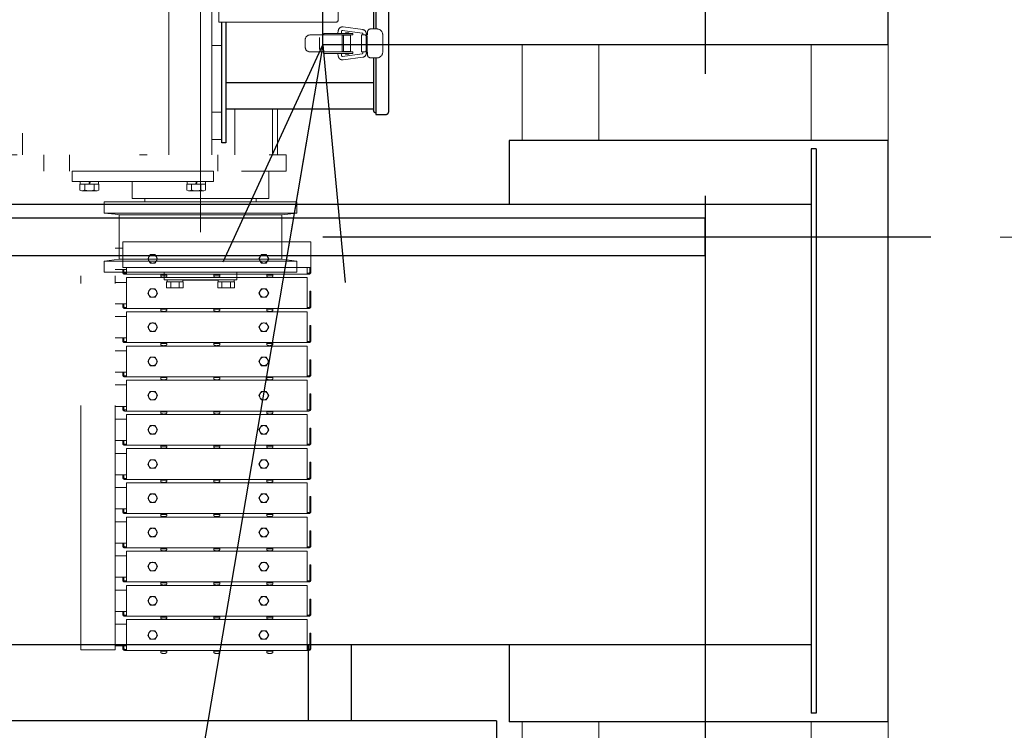
# Model space of a CAD drawing. Units: millimetres. Extents: x -185 to 185, y -134 to 137.
# Drawn here: x 48 to 60, y 63 to 72 of the extents above; entities that cross this region are included whole.
import ezdxf

# ---------------------------------------------------------------- set-up
doc = ezdxf.new("R2010")
doc.units = ezdxf.units.MM
doc.header["$LTSCALE"] = 0.25
doc.linetypes.add('CENTER', pattern=[50.8, 31.75, -6.35, 6.35, -6.35])
doc.linetypes.add('DIVIDE', pattern=[31.75, 12.7, -6.35, 0, -6.35, 0, -6.35])
doc.layers.add('Layer0016', color=7, linetype='Continuous')
doc.styles.add('dcStyle0', font='txt.shx', dxfattribs={"width": 0.8, "bigfont": 'bigfont'})
doc.dimstyles.new('dc_Rotated', dxfattribs={"dimtxt": 3, "dimasz": 3.000002, "dimexe": 0.6, "dimexo": 0.9, "dimgap": 0.9, "dimtad": 3, "dimdsep": 46, "dimtxsty": 'dcStyle0', "dimblk1": 'OPEN30', "dimblk2": 'OPEN30', "dimsah": 1, "dimcen": 0.09, "dimclrd": 91, "dimclre": 91, "dimclrt": 7, "dimadec": 0, "dimazin": 2, "dimtfac": 1, "dimtdec": 4, "dimtmove": 0, "dimatfit": 3, "dimfxl": 1, "dimarcsym": 0})

# ---------------------------------------------------------------- blocks, each defined once
blk = doc.blocks.new('DC_GROUP_MDOI7520_R0_11')
at = {"layer": 'Layer0016', "color": 150, "linetype": 'Continuous', "lineweight": 25}
for p, q in [((58.919, 77), (51.574, 77)), ((51.574, 77), (51.574, 76.278)), ((58.919, 77), (58.919, 76.278)), ((51.574, 76.278), (58.919, 76.278)), ((51.619, 76.278), (51.619, 72.167)), ((52.063, 76.278), (52.063, 72.167)), ((51.574, 71.444), (51.574, 72.167)), ((51.574, 72.167), (58.919, 72.167)), ((58.919, 71.444), (58.919, 72.167)), ((58.919, 71.444), (51.574, 71.444))]:
    blk.add_line(p, q, dxfattribs=at)
blk = doc.blocks.new('_Open30')
at = {"color": 0, "linetype": 'ByBlock', "lineweight": -2}
for p, q in [((-1, 0.267949), (0, 0)), ((0, 0), (-1, -0.267949)), ((0, 0), (-1, 0))]:
    blk.add_line(p, q, dxfattribs=at)
blk = doc.blocks.new('DC_GROUP_MDOI7520_R0_80')
at = {"layer": 'Layer0016', "color": 91, "linetype": 'Continuous', "lineweight": 25}
blk.add_line((51.574, 71.444), (46.785, 43.246), dxfattribs=at)
at = {"layer": 'Layer0016', "color": 91, "xscale": 3.000002807615286, "yscale": 2.999989368223643, "rotation": 80.36104218035905}
blk.add_blockref('_Open30', (51.574, 71.444), dxfattribs=at)
blk = doc.blocks.new('*D95')
at = {"layer": 'Layer0016', "color": 91, "linetype": 'Continuous', "lineweight": 13}
for p, q in [((60.374, 79.5), (68.875, 79.5)), ((68.275, 68.944), (68.275, 79.5)), ((60.374, 68.944), (68.875, 68.944))]:
    blk.add_line(p, q, dxfattribs=at)
at = {"layer": 'Layer0016', "color": 91, "xscale": 3.000002807615286, "yscale": 2.999989368223643}
for p, rotation in [((68.275, 79.5), 90), ((68.275, 68.944), 270)]:
    blk.add_blockref('_Open30', p, dxfattribs=dict(at, rotation=rotation))
at = {"layer": 'Layer0016', "color": 7, "insert": (67.375, 74.222), "char_height": 3, "width": 12.75, "attachment_point": 8, "rotation": 90, "style": 'dcStyle0'}
blk.add_mtext('\\T1.00;950', dxfattribs=at)
blk = doc.blocks.new('*D97')
at = {"layer": 'Layer0016', "color": 91, "linetype": 'Continuous', "lineweight": 13}
for p, q in [((60.374, 90.889), (76.875, 90.889)), ((76.275, 57.555), (76.275, 90.889)), ((60.374, 57.555), (76.875, 57.555))]:
    blk.add_line(p, q, dxfattribs=at)
at = {"layer": 'Layer0016', "color": 91, "xscale": 3.000002807615286, "yscale": 2.999989368223643}
for p, rotation in [((76.275, 90.889), 90), ((76.275, 57.555), 270)]:
    blk.add_blockref('_Open30', p, dxfattribs=dict(at, rotation=rotation))
at = {"layer": 'Layer0016', "color": 7, "insert": (75.375, 74.222), "char_height": 3, "width": 24.75, "attachment_point": 8, "rotation": 90, "style": 'dcStyle0'}
blk.add_mtext('\\T1.00;WB 3000', dxfattribs=at)
blk = doc.blocks.new('*D99')
at = {"layer": 'Layer0016', "color": 91, "linetype": 'Continuous', "lineweight": 13}
for p, q in [((57.996, 94.322), (84.875, 94.322)), ((84.275, 51.344), (84.275, 94.322)), ((57.996, 51.344), (84.875, 51.344))]:
    blk.add_line(p, q, dxfattribs=at)
at = {"layer": 'Layer0016', "color": 91, "xscale": 3.000002807615286, "yscale": 2.999989368223643}
for p, rotation in [((84.275, 94.322), 90), ((84.275, 51.344), 270)]:
    blk.add_blockref('_Open30', p, dxfattribs=dict(at, rotation=rotation))
at = {"layer": 'Layer0016', "color": 7, "insert": (83.375, 72.833), "char_height": 3, "width": 15.75, "attachment_point": 8, "rotation": 90, "style": 'dcStyle0'}
blk.add_mtext('\\T1.00;3868', dxfattribs=at)
blk = doc.blocks.new('DC_GROUP_MDOI7520_R0_93')
at = {"layer": 'Layer0016', "color": 7, "linetype": 'CENTER', "lineweight": 25}
blk.add_line((56.541, 94.878), (56.541, 50.789), dxfattribs=at)
at = {"layer": 'Layer0016', "color": 30, "linetype": 'Continuous', "lineweight": 18}
for p, q in [((58.919, 52.322), (58.919, 93.344)), ((54.163, 70.2), (54.163, 71.444)), ((55.163, 70.2), (55.163, 71.444)), ((57.919, 70.2), (57.919, 71.444)), ((54.163, 52.322), (54.163, 62.644)), ((55.163, 62.422), (55.163, 62.644)), ((57.919, 62.422), (57.919, 62.644))]:
    blk.add_line(p, q, dxfattribs=at)
blk = doc.blocks.new('DC_GROUP_MDOI7520_R0_96')
at = {"layer": 'Layer0016', "color": 6, "linetype": 'DIVIDE', "lineweight": 18}
for p, q in [((49.985, 80.322), (49.985, 68.125)), ((47.674, 78.433), (47.674, 70.011)), ((49.574, 70.011), (49.574, 78.433)), ((50.13, 70.011), (50.13, 78.433)), ((50.221, 73.974), (50.221, 71.737)), ((51.773, 71.75), (51.773, 73.961)), ((51.76, 71.737), (50.221, 71.737)), ((50.263, 71.433), (50.263, 71.737)), ((50.263, 71.433), (50.263, 71.737)), ((51.76, 71.737), (51.76, 71.75)), ((51.773, 71.75), (51.76, 71.75)), ((51.838, 71.676), (52.093, 71.64)), ((52.198, 71.65), (52.275, 71.65)), ((51.966, 71.572), (51.411, 71.572)), ((51.533, 71.539), (51.533, 71.383)), ((51.966, 71.59), (51.588, 71.59)), ((51.588, 71.59), (51.588, 71.572)), ((51.77, 71.59), (51.775, 71.628)), ((51.815, 71.59), (51.819, 71.622)), ((51.827, 71.35), (51.827, 71.572)), ((51.935, 71.567), (51.827, 71.567)), ((51.832, 71.631), (52.087, 71.596)), ((51.844, 71.355), (51.844, 71.567)), ((51.868, 71.59), (51.868, 71.6)), ((51.912, 71.6), (51.868, 71.6)), ((51.868, 71.567), (51.868, 71.572)), ((51.912, 71.59), (51.912, 71.6)), ((51.912, 71.567), (51.912, 71.572)), ((51.935, 71.355), (51.935, 71.567)), ((51.966, 71.59), (51.966, 71.572)), ((52.075, 71.572), (52.153, 71.572)), ((52.075, 71.572), (52.075, 71.35)), ((52.096, 71.585), (52.096, 71.572)), ((52.138, 71.372), (52.138, 71.55)), ((52.141, 71.585), (52.141, 71.572)), ((52.149, 71.55), (52.149, 71.372)), ((52.153, 71.572), (52.153, 71.605)), ((52.353, 71.35), (52.353, 71.572)), ((50.13, 71.433), (50.263, 71.433)), ((50.13, 71.433), (50.263, 71.433)), ((51.345, 71.417), (51.345, 71.505)), ((51.966, 71.35), (51.411, 71.35)), ((51.588, 71.35), (51.588, 71.332)), ((51.966, 71.332), (51.588, 71.332)), ((51.775, 71.294), (51.77, 71.332)), ((51.819, 71.3), (51.815, 71.332)), ((51.827, 71.355), (51.935, 71.355)), ((52.087, 71.326), (51.832, 71.291)), ((52.093, 71.282), (51.838, 71.247)), ((51.868, 71.355), (51.868, 71.35)), ((51.868, 71.332), (51.868, 71.322)), ((51.912, 71.322), (51.868, 71.322)), ((51.912, 71.355), (51.912, 71.35)), ((51.912, 71.332), (51.912, 71.322)), ((51.966, 71.35), (51.966, 71.332)), ((52.075, 71.35), (52.153, 71.35)), ((52.096, 71.35), (52.096, 71.337)), ((52.141, 71.35), (52.141, 71.337)), ((52.153, 71.35), (52.153, 71.317)), ((52.198, 71.272), (52.275, 71.272)), ((50.13, 70.567), (50.263, 70.567)), ((50.263, 70.211), (50.263, 70.567)), ((50.43, 70.011), (50.43, 70.611)), ((50.919, 70.011), (50.919, 70.611)), ((50.985, 70.011), (50.985, 70.611)), ((50.13, 70.211), (50.263, 70.211)), ((42.741, 70.011), (51.096, 70.011)), ((47.951, 70.011), (47.951, 69.8)), ((47.951, 70.011), (47.951, 69.8)), ((48.284, 70.011), (48.284, 69.8)), ((48.284, 70.011), (48.284, 69.8)), ((50.208, 70.011), (50.208, 69.8)), ((51.096, 70.011), (51.096, 69.8)), ((51.096, 70.011), (51.096, 69.8)), ((42.208, 69.8), (47.819, 69.8)), ((42.208, 69.8), (47.819, 69.8)), ((42.38, 69.8), (51.096, 69.8)), ((48.319, 69.8), (50.152, 69.8)), ((48.319, 69.667), (48.319, 69.8)), ((50.152, 69.667), (50.152, 69.8)), ((50.874, 69.8), (50.874, 69.444)), ((50.152, 69.667), (48.319, 69.667)), ((48.419, 69.633), (48.419, 69.555)), ((48.43, 69.633), (48.419, 69.633)), ((48.419, 69.633), (48.419, 69.555)), ((48.663, 69.633), (48.419, 69.633)), ((48.421, 69.668), (48.66, 69.667)), ((48.421, 69.667), (48.421, 69.633)), ((48.421, 69.667), (48.421, 69.633)), ((48.43, 63.578), (48.43, 69.667)), ((48.48, 69.555), (48.48, 69.633)), ((48.535, 69.633), (48.541, 69.667)), ((48.546, 69.633), (48.552, 69.667)), ((48.602, 69.555), (48.602, 69.633)), ((48.66, 69.667), (48.66, 69.633)), ((48.663, 69.555), (48.663, 69.633)), ((48.874, 63.578), (48.874, 69.667)), ((49.096, 69.667), (49.096, 69.444)), ((49.808, 69.633), (49.808, 69.555)), ((50.051, 69.633), (49.808, 69.633)), ((49.81, 69.668), (50.049, 69.667)), ((49.81, 69.667), (49.81, 69.633)), ((49.869, 69.555), (49.869, 69.633)), ((49.924, 69.633), (49.93, 69.667)), ((49.935, 69.633), (49.941, 69.667)), ((49.991, 69.555), (49.991, 69.633)), ((50.049, 69.667), (50.049, 69.633)), ((50.051, 69.555), (50.051, 69.633)), ((48.419, 69.555), (48.43, 69.55)), ((48.419, 69.555), (48.441, 69.544)), ((48.441, 69.544), (48.641, 69.544)), ((48.641, 69.544), (48.663, 69.555)), ((49.808, 69.555), (49.83, 69.544)), ((49.83, 69.544), (50.03, 69.544)), ((50.03, 69.544), (50.051, 69.555)), ((49.985, 69.4), (48.874, 69.4)), ((49.985, 69.444), (49.096, 69.444)), ((49.263, 69.444), (49.263, 69.4)), ((49.263, 69.444), (49.263, 69.4)), ((49.985, 69.444), (50.874, 69.444)), ((49.985, 69.4), (51.235, 69.4)), ((50.708, 69.444), (50.708, 69.4)), ((50.708, 69.444), (50.708, 69.4)), ((51.235, 69.4), (51.235, 69.255)), ((49.985, 69.255), (48.874, 69.255)), ((49.985, 69.255), (48.874, 69.255)), ((48.874, 69.24), (48.93, 69.233)), ((49.985, 69.233), (48.93, 69.233)), ((49.985, 69.233), (48.93, 69.233)), ((48.93, 69.233), (48.93, 68.8)), ((48.93, 69.233), (48.93, 69.083)), ((49.985, 69.255), (51.235, 69.255)), ((49.985, 69.233), (51.041, 69.233)), ((51.235, 69.255), (51.041, 69.233)), ((51.041, 69.233), (51.041, 68.883)), ((48.974, 68.55), (48.974, 68.883)), ((48.974, 68.883), (51.419, 68.883)), ((51.419, 68.883), (51.419, 68.55)), ((48.874, 68.8), (48.974, 68.8)), ((49.299, 68.661), (49.331, 68.716)), ((49.331, 68.716), (49.395, 68.716)), ((49.395, 68.716), (49.427, 68.661)), ((50.744, 68.661), (50.776, 68.716)), ((50.776, 68.716), (50.84, 68.716)), ((50.84, 68.716), (50.872, 68.661)), ((49.331, 68.606), (49.299, 68.661)), ((49.395, 68.606), (49.331, 68.606)), ((49.427, 68.661), (49.395, 68.606)), ((50.775, 68.606), (50.744, 68.661)), ((50.84, 68.606), (50.775, 68.606)), ((50.872, 68.661), (50.84, 68.606)), ((48.874, 68.522), (49.024, 68.522)), ((48.974, 68.55), (51.419, 68.55)), ((48.974, 68.522), (48.974, 68.488)), ((48.988, 68.522), (48.988, 68.488)), ((49.024, 68.474), (49.001, 68.474)), ((51.392, 68.461), (49.001, 68.461)), ((49.024, 68.461), (49.024, 68.55)), ((49.47, 68.461), (49.545, 68.461)), ((49.47, 68.45), (49.47, 68.461)), ((49.503, 68.45), (49.509, 68.461)), ((49.506, 68.45), (49.513, 68.461)), ((49.545, 68.45), (49.545, 68.461)), ((50.159, 68.461), (50.234, 68.461)), ((50.159, 68.45), (50.159, 68.461)), ((50.191, 68.45), (50.198, 68.461)), ((50.195, 68.45), (50.202, 68.461)), ((50.234, 68.45), (50.234, 68.461)), ((50.848, 68.461), (50.923, 68.461)), ((50.848, 68.45), (50.848, 68.461)), ((50.88, 68.45), (50.887, 68.461)), ((50.884, 68.45), (50.89, 68.461)), ((50.923, 68.45), (50.923, 68.461)), ((51.369, 68.461), (51.369, 68.55)), ((51.392, 68.474), (51.369, 68.474)), ((51.405, 68.55), (51.405, 68.488)), ((51.419, 68.55), (51.419, 68.488)), ((48.874, 68.355), (49.024, 68.355)), ((49.024, 68.017), (49.024, 68.417)), ((49.024, 68.417), (51.369, 68.417)), ((49.546, 68.45), (49.469, 68.45)), ((49.469, 68.45), (49.469, 68.439)), ((49.546, 68.439), (49.546, 68.45)), ((50.235, 68.45), (50.158, 68.45)), ((50.158, 68.45), (50.158, 68.439)), ((50.235, 68.439), (50.235, 68.45)), ((50.924, 68.45), (50.846, 68.45)), ((50.846, 68.45), (50.846, 68.439)), ((50.924, 68.439), (50.924, 68.45)), ((51.369, 68.017), (51.369, 68.417)), ((49.299, 68.216), (49.331, 68.272)), ((49.331, 68.161), (49.299, 68.216)), ((49.331, 68.272), (49.395, 68.272)), ((49.395, 68.272), (49.427, 68.217)), ((49.427, 68.217), (49.395, 68.161)), ((50.744, 68.216), (50.776, 68.272)), ((50.775, 68.161), (50.744, 68.216)), ((50.776, 68.272), (50.84, 68.272)), ((50.84, 68.272), (50.872, 68.217)), ((50.872, 68.217), (50.84, 68.161)), ((51.405, 68.239), (51.405, 68.043)), ((51.405, 68.239), (51.419, 68.239)), ((51.419, 68.239), (51.419, 68.043)), ((48.874, 68.078), (49.024, 68.078)), ((48.974, 68.078), (48.974, 68.043)), ((48.988, 68.078), (48.988, 68.043)), ((49.395, 68.161), (49.331, 68.161)), ((50.84, 68.161), (50.775, 68.161)), ((49.024, 68.03), (49.001, 68.03)), ((51.392, 68.017), (49.001, 68.017)), ((49.024, 67.572), (49.024, 67.972)), ((49.024, 67.972), (51.369, 67.972)), ((49.546, 68.005), (49.469, 68.005)), ((49.469, 68.005), (49.469, 67.995)), ((49.47, 68.017), (49.545, 68.017)), ((49.47, 68.005), (49.47, 68.017)), ((49.503, 68.005), (49.509, 68.017)), ((49.506, 68.005), (49.513, 68.017)), ((49.545, 68.005), (49.545, 68.017)), ((49.546, 67.995), (49.546, 68.005)), ((50.235, 68.005), (50.158, 68.005)), ((50.158, 68.005), (50.158, 67.995)), ((50.159, 68.017), (50.234, 68.017)), ((50.159, 68.005), (50.159, 68.017)), ((50.191, 68.005), (50.198, 68.017)), ((50.195, 68.005), (50.202, 68.017)), ((50.234, 68.005), (50.234, 68.017)), ((50.235, 67.995), (50.235, 68.005)), ((50.924, 68.005), (50.846, 68.005)), ((50.846, 68.005), (50.846, 67.995)), ((50.848, 68.017), (50.923, 68.017)), ((50.848, 68.005), (50.848, 68.017)), ((50.88, 68.005), (50.887, 68.017)), ((50.884, 68.005), (50.89, 68.017)), ((50.923, 68.005), (50.923, 68.017)), ((50.924, 67.995), (50.924, 68.005)), ((51.392, 68.03), (51.369, 68.03)), ((51.369, 67.572), (51.369, 67.972)), ((48.874, 67.911), (49.024, 67.911)), ((49.299, 67.772), (49.331, 67.827)), ((49.331, 67.827), (49.395, 67.828)), ((49.395, 67.828), (49.427, 67.772)), ((50.744, 67.772), (50.776, 67.827)), ((50.776, 67.827), (50.84, 67.828)), ((50.84, 67.828), (50.872, 67.772)), ((49.331, 67.717), (49.299, 67.772)), ((49.395, 67.717), (49.331, 67.717)), ((49.427, 67.772), (49.395, 67.717)), ((50.775, 67.717), (50.744, 67.772)), ((50.84, 67.717), (50.775, 67.717)), ((50.872, 67.772), (50.84, 67.717)), ((51.405, 67.794), (51.405, 67.599)), ((51.405, 67.794), (51.419, 67.794)), ((51.419, 67.794), (51.419, 67.599)), ((48.874, 67.633), (49.024, 67.633)), ((48.974, 67.633), (48.974, 67.599)), ((48.988, 67.633), (48.988, 67.599)), ((49.024, 67.585), (49.001, 67.585)), ((51.392, 67.572), (49.001, 67.572)), ((49.546, 67.561), (49.469, 67.561)), ((49.469, 67.561), (49.469, 67.55)), ((49.47, 67.572), (49.545, 67.572)), ((49.47, 67.561), (49.47, 67.572)), ((49.503, 67.561), (49.509, 67.572)), ((49.506, 67.561), (49.513, 67.572)), ((49.545, 67.561), (49.545, 67.572)), ((49.546, 67.55), (49.546, 67.561)), ((50.235, 67.561), (50.158, 67.561)), ((50.158, 67.561), (50.158, 67.55)), ((50.159, 67.572), (50.234, 67.572)), ((50.159, 67.561), (50.159, 67.572)), ((50.191, 67.561), (50.198, 67.572)), ((50.195, 67.561), (50.202, 67.572)), ((50.234, 67.561), (50.234, 67.572)), ((50.235, 67.55), (50.235, 67.561)), ((50.924, 67.561), (50.846, 67.561)), ((50.846, 67.561), (50.846, 67.55)), ((50.848, 67.572), (50.923, 67.572)), ((50.848, 67.561), (50.848, 67.572)), ((50.88, 67.561), (50.887, 67.572)), ((50.884, 67.561), (50.89, 67.572)), ((50.923, 67.561), (50.923, 67.572)), ((50.924, 67.55), (50.924, 67.561)), ((51.392, 67.585), (51.369, 67.585)), ((48.874, 67.467), (49.024, 67.467)), ((49.024, 67.128), (49.024, 67.528)), ((49.024, 67.528), (51.369, 67.528)), ((51.369, 67.128), (51.369, 67.528)), ((49.299, 67.328), (49.331, 67.383)), ((49.331, 67.272), (49.299, 67.328)), ((49.331, 67.383), (49.395, 67.383)), ((49.395, 67.383), (49.427, 67.328)), ((49.427, 67.328), (49.395, 67.272)), ((50.744, 67.328), (50.776, 67.383)), ((50.775, 67.272), (50.744, 67.328)), ((50.776, 67.383), (50.84, 67.383)), ((50.84, 67.383), (50.872, 67.328)), ((50.872, 67.328), (50.84, 67.272)), ((51.405, 67.35), (51.405, 67.154)), ((51.405, 67.35), (51.419, 67.35)), ((51.419, 67.35), (51.419, 67.154)), ((48.874, 67.189), (49.024, 67.189)), ((48.974, 67.189), (48.974, 67.154)), ((48.988, 67.189), (48.988, 67.154)), ((49.395, 67.272), (49.331, 67.272)), ((50.84, 67.272), (50.775, 67.272)), ((49.024, 67.141), (49.001, 67.141)), ((51.392, 67.128), (49.001, 67.128)), ((49.024, 66.683), (49.024, 67.083)), ((49.024, 67.083), (51.369, 67.083)), ((49.546, 67.117), (49.469, 67.117)), ((49.469, 67.117), (49.469, 67.106)), ((49.47, 67.128), (49.545, 67.128)), ((49.47, 67.117), (49.47, 67.128)), ((49.503, 67.117), (49.509, 67.128)), ((49.506, 67.117), (49.513, 67.128)), ((49.545, 67.117), (49.545, 67.128)), ((49.546, 67.106), (49.546, 67.117)), ((50.235, 67.117), (50.158, 67.117)), ((50.158, 67.117), (50.158, 67.106)), ((50.159, 67.128), (50.234, 67.128)), ((50.159, 67.117), (50.159, 67.128)), ((50.191, 67.117), (50.198, 67.128)), ((50.195, 67.117), (50.202, 67.128)), ((50.234, 67.117), (50.234, 67.128)), ((50.235, 67.106), (50.235, 67.117)), ((50.924, 67.117), (50.846, 67.117)), ((50.846, 67.117), (50.846, 67.106)), ((50.848, 67.128), (50.923, 67.128)), ((50.848, 67.117), (50.848, 67.128)), ((50.88, 67.117), (50.887, 67.128)), ((50.884, 67.117), (50.89, 67.128)), ((50.923, 67.117), (50.923, 67.128)), ((50.924, 67.106), (50.924, 67.117)), ((51.392, 67.141), (51.369, 67.141)), ((51.369, 66.683), (51.369, 67.083)), ((48.874, 67.022), (49.024, 67.022)), ((49.299, 66.883), (49.331, 66.939)), ((49.331, 66.939), (49.395, 66.939)), ((49.395, 66.939), (49.427, 66.883)), ((50.744, 66.883), (50.776, 66.939)), ((50.776, 66.939), (50.84, 66.939)), ((50.84, 66.939), (50.872, 66.883)), ((49.331, 66.828), (49.299, 66.883)), ((49.395, 66.828), (49.331, 66.828)), ((49.427, 66.883), (49.395, 66.828)), ((50.775, 66.828), (50.744, 66.883)), ((50.84, 66.828), (50.775, 66.828)), ((50.872, 66.883), (50.84, 66.828)), ((51.405, 66.905), (51.405, 66.71)), ((51.405, 66.905), (51.419, 66.905)), ((51.419, 66.905), (51.419, 66.71)), ((48.874, 66.744), (49.024, 66.744)), ((48.974, 66.744), (48.974, 66.71)), ((48.988, 66.744), (48.988, 66.71)), ((49.024, 66.697), (49.001, 66.697)), ((51.392, 66.683), (49.001, 66.683)), ((49.546, 66.672), (49.469, 66.672)), ((49.469, 66.672), (49.469, 66.661)), ((49.47, 66.683), (49.545, 66.683)), ((49.47, 66.672), (49.47, 66.683)), ((49.503, 66.672), (49.509, 66.683)), ((49.506, 66.672), (49.513, 66.683)), ((49.545, 66.672), (49.545, 66.683)), ((49.546, 66.661), (49.546, 66.672)), ((50.235, 66.672), (50.158, 66.672)), ((50.158, 66.672), (50.158, 66.661)), ((50.159, 66.683), (50.234, 66.683)), ((50.159, 66.672), (50.159, 66.683)), ((50.191, 66.672), (50.198, 66.683)), ((50.195, 66.672), (50.202, 66.683)), ((50.234, 66.672), (50.234, 66.683)), ((50.235, 66.661), (50.235, 66.672)), ((50.924, 66.672), (50.846, 66.672)), ((50.846, 66.672), (50.846, 66.661)), ((50.848, 66.683), (50.923, 66.683)), ((50.848, 66.672), (50.848, 66.683)), ((50.88, 66.672), (50.887, 66.683)), ((50.884, 66.672), (50.89, 66.683)), ((50.923, 66.672), (50.923, 66.683)), ((50.924, 66.661), (50.924, 66.672)), ((51.392, 66.697), (51.369, 66.697)), ((48.874, 66.578), (49.024, 66.578)), ((49.024, 66.239), (49.024, 66.639)), ((49.024, 66.639), (51.369, 66.639)), ((51.369, 66.239), (51.369, 66.639)), ((49.299, 66.439), (49.331, 66.494)), ((49.331, 66.383), (49.299, 66.439)), ((49.331, 66.494), (49.395, 66.494)), ((49.395, 66.494), (49.427, 66.439)), ((49.427, 66.439), (49.395, 66.383)), ((50.744, 66.439), (50.776, 66.494)), ((50.775, 66.383), (50.744, 66.439)), ((50.776, 66.494), (50.84, 66.494)), ((50.84, 66.494), (50.872, 66.439)), ((50.872, 66.439), (50.84, 66.383)), ((51.405, 66.461), (51.405, 66.265)), ((51.405, 66.461), (51.419, 66.461)), ((51.419, 66.461), (51.419, 66.265)), ((48.874, 66.3), (49.024, 66.3)), ((48.974, 66.3), (48.974, 66.265)), ((48.988, 66.3), (48.988, 66.265)), ((49.395, 66.383), (49.331, 66.383)), ((50.84, 66.383), (50.775, 66.383)), ((49.024, 66.252), (49.001, 66.252)), ((51.392, 66.239), (49.001, 66.239)), ((49.024, 65.794), (49.024, 66.194)), ((49.024, 66.194), (51.369, 66.194)), ((49.546, 66.228), (49.469, 66.228)), ((49.469, 66.228), (49.469, 66.217)), ((49.47, 66.239), (49.545, 66.239)), ((49.47, 66.228), (49.47, 66.239)), ((49.503, 66.228), (49.509, 66.239)), ((49.506, 66.228), (49.513, 66.239)), ((49.545, 66.228), (49.545, 66.239)), ((49.546, 66.217), (49.546, 66.228)), ((50.235, 66.228), (50.158, 66.228)), ((50.158, 66.228), (50.158, 66.217)), ((50.159, 66.239), (50.234, 66.239)), ((50.159, 66.228), (50.159, 66.239)), ((50.191, 66.228), (50.198, 66.239)), ((50.195, 66.228), (50.202, 66.239)), ((50.234, 66.228), (50.234, 66.239)), ((50.235, 66.217), (50.235, 66.228)), ((50.924, 66.228), (50.846, 66.228)), ((50.846, 66.228), (50.846, 66.217)), ((50.848, 66.239), (50.923, 66.239)), ((50.848, 66.228), (50.848, 66.239)), ((50.88, 66.228), (50.887, 66.239)), ((50.884, 66.228), (50.89, 66.239)), ((50.923, 66.228), (50.923, 66.239)), ((50.924, 66.217), (50.924, 66.228)), ((51.392, 66.252), (51.369, 66.252)), ((51.369, 65.794), (51.369, 66.194)), ((48.874, 66.133), (49.024, 66.133)), ((49.299, 65.994), (49.331, 66.05)), ((49.331, 66.05), (49.395, 66.05)), ((49.395, 66.05), (49.427, 65.994)), ((50.744, 65.994), (50.776, 66.05)), ((50.776, 66.05), (50.84, 66.05)), ((50.84, 66.05), (50.872, 65.994)), ((49.331, 65.939), (49.299, 65.994)), ((49.395, 65.939), (49.331, 65.939)), ((49.427, 65.994), (49.395, 65.939)), ((50.775, 65.939), (50.744, 65.994)), ((50.84, 65.939), (50.775, 65.939)), ((50.872, 65.994), (50.84, 65.939)), ((51.405, 66.017), (51.405, 65.821)), ((51.405, 66.017), (51.419, 66.017)), ((51.419, 66.017), (51.419, 65.821)), ((48.874, 65.855), (49.024, 65.855)), ((48.974, 65.855), (48.974, 65.821)), ((48.988, 65.855), (48.988, 65.821)), ((49.024, 65.808), (49.001, 65.808)), ((51.392, 65.794), (49.001, 65.794)), ((49.546, 65.783), (49.469, 65.783)), ((49.469, 65.783), (49.469, 65.772)), ((49.47, 65.794), (49.545, 65.794)), ((49.47, 65.783), (49.47, 65.794)), ((49.503, 65.783), (49.509, 65.794)), ((49.506, 65.783), (49.513, 65.794)), ((49.545, 65.783), (49.545, 65.794)), ((49.546, 65.772), (49.546, 65.783)), ((50.235, 65.783), (50.158, 65.783)), ((50.158, 65.783), (50.158, 65.772)), ((50.159, 65.794), (50.234, 65.794)), ((50.159, 65.783), (50.159, 65.794)), ((50.191, 65.783), (50.198, 65.794)), ((50.195, 65.783), (50.202, 65.794)), ((50.234, 65.783), (50.234, 65.794)), ((50.235, 65.772), (50.235, 65.783)), ((50.924, 65.783), (50.846, 65.783)), ((50.846, 65.783), (50.846, 65.772)), ((50.848, 65.794), (50.923, 65.794)), ((50.848, 65.783), (50.848, 65.794)), ((50.88, 65.783), (50.887, 65.794)), ((50.884, 65.783), (50.89, 65.794)), ((50.923, 65.783), (50.923, 65.794)), ((50.924, 65.772), (50.924, 65.783)), ((51.392, 65.808), (51.369, 65.808)), ((48.874, 65.689), (49.024, 65.689)), ((49.024, 65.35), (49.024, 65.75)), ((49.024, 65.75), (51.369, 65.75)), ((51.369, 65.35), (51.369, 65.75)), ((49.299, 65.55), (49.331, 65.605)), ((49.331, 65.494), (49.299, 65.55)), ((49.331, 65.605), (49.395, 65.605)), ((49.395, 65.605), (49.427, 65.55)), ((49.427, 65.55), (49.395, 65.495)), ((50.744, 65.55), (50.776, 65.605)), ((50.775, 65.494), (50.744, 65.55)), ((50.776, 65.605), (50.84, 65.605)), ((50.84, 65.605), (50.872, 65.55)), ((50.872, 65.55), (50.84, 65.495)), ((51.405, 65.572), (51.405, 65.377)), ((51.405, 65.572), (51.419, 65.572)), ((51.419, 65.572), (51.419, 65.377)), ((48.874, 65.411), (49.024, 65.411)), ((48.974, 65.411), (48.974, 65.377)), ((48.988, 65.411), (48.988, 65.377)), ((49.395, 65.495), (49.331, 65.494)), ((50.84, 65.495), (50.775, 65.494)), ((49.024, 65.363), (49.001, 65.363)), ((51.392, 65.35), (49.001, 65.35)), ((49.024, 64.905), (49.024, 65.305)), ((49.024, 65.305), (51.369, 65.305)), ((49.546, 65.339), (49.469, 65.339)), ((49.469, 65.339), (49.469, 65.328)), ((49.47, 65.35), (49.545, 65.35)), ((49.47, 65.339), (49.47, 65.35)), ((49.503, 65.339), (49.509, 65.35)), ((49.506, 65.339), (49.513, 65.35)), ((49.545, 65.339), (49.545, 65.35)), ((49.546, 65.328), (49.546, 65.339)), ((50.235, 65.339), (50.158, 65.339)), ((50.158, 65.339), (50.158, 65.328)), ((50.159, 65.35), (50.234, 65.35)), ((50.159, 65.339), (50.159, 65.35)), ((50.191, 65.339), (50.198, 65.35)), ((50.195, 65.339), (50.202, 65.35)), ((50.234, 65.339), (50.234, 65.35)), ((50.235, 65.328), (50.235, 65.339)), ((50.924, 65.339), (50.846, 65.339)), ((50.846, 65.339), (50.846, 65.328)), ((50.848, 65.35), (50.923, 65.35)), ((50.848, 65.339), (50.848, 65.35)), ((50.88, 65.339), (50.887, 65.35)), ((50.884, 65.339), (50.89, 65.35)), ((50.923, 65.339), (50.923, 65.35)), ((50.924, 65.328), (50.924, 65.339)), ((51.392, 65.363), (51.369, 65.363)), ((51.369, 64.905), (51.369, 65.305)), ((48.874, 65.244), (49.024, 65.244)), ((49.299, 65.105), (49.331, 65.161)), ((49.331, 65.161), (49.395, 65.161)), ((49.395, 65.161), (49.427, 65.106)), ((50.744, 65.105), (50.776, 65.161)), ((50.776, 65.161), (50.84, 65.161)), ((50.84, 65.161), (50.872, 65.106)), ((51.405, 65.128), (51.405, 64.932)), ((51.405, 65.128), (51.419, 65.128)), ((51.419, 65.128), (51.419, 64.932)), ((49.331, 65.05), (49.299, 65.105)), ((49.395, 65.05), (49.331, 65.05)), ((49.427, 65.106), (49.395, 65.05)), ((50.775, 65.05), (50.744, 65.105)), ((50.84, 65.05), (50.775, 65.05)), ((50.872, 65.106), (50.84, 65.05)), ((48.874, 64.967), (49.024, 64.967)), ((48.974, 64.967), (48.974, 64.932)), ((48.988, 64.967), (48.988, 64.932)), ((49.024, 64.919), (49.001, 64.919)), ((51.392, 64.905), (49.001, 64.905)), ((49.546, 64.894), (49.469, 64.894)), ((49.469, 64.894), (49.469, 64.884)), ((49.47, 64.905), (49.545, 64.905)), ((49.47, 64.894), (49.47, 64.905)), ((49.503, 64.894), (49.509, 64.905)), ((49.506, 64.894), (49.513, 64.905)), ((49.545, 64.894), (49.545, 64.905)), ((49.546, 64.884), (49.546, 64.894)), ((50.235, 64.894), (50.158, 64.894)), ((50.158, 64.894), (50.158, 64.884)), ((50.159, 64.905), (50.234, 64.905)), ((50.159, 64.894), (50.159, 64.905)), ((50.191, 64.894), (50.198, 64.905)), ((50.195, 64.894), (50.202, 64.905)), ((50.234, 64.894), (50.234, 64.905)), ((50.235, 64.884), (50.235, 64.894)), ((50.924, 64.894), (50.846, 64.894)), ((50.846, 64.894), (50.846, 64.884)), ((50.848, 64.905), (50.923, 64.905)), ((50.848, 64.894), (50.848, 64.905)), ((50.88, 64.894), (50.887, 64.905)), ((50.884, 64.894), (50.89, 64.905)), ((50.923, 64.894), (50.923, 64.905)), ((50.924, 64.884), (50.924, 64.894)), ((51.392, 64.919), (51.369, 64.919)), ((48.874, 64.8), (49.024, 64.8)), ((49.024, 64.461), (49.024, 64.861)), ((49.024, 64.861), (51.369, 64.861)), ((51.369, 64.461), (51.369, 64.861)), ((49.299, 64.661), (49.331, 64.716)), ((49.331, 64.606), (49.299, 64.661)), ((49.331, 64.716), (49.395, 64.716)), ((49.395, 64.716), (49.427, 64.661)), ((49.427, 64.661), (49.395, 64.606)), ((50.744, 64.661), (50.776, 64.716)), ((50.775, 64.606), (50.744, 64.661)), ((50.776, 64.716), (50.84, 64.716)), ((50.84, 64.716), (50.872, 64.661)), ((50.872, 64.661), (50.84, 64.606)), ((51.405, 64.683), (51.405, 64.488)), ((51.405, 64.683), (51.419, 64.683)), ((51.419, 64.683), (51.419, 64.488)), ((48.874, 64.522), (49.024, 64.522)), ((48.974, 64.522), (48.974, 64.488)), ((48.988, 64.522), (48.988, 64.488)), ((49.395, 64.606), (49.331, 64.606)), ((50.84, 64.606), (50.775, 64.606)), ((49.024, 64.474), (49.001, 64.474)), ((51.392, 64.461), (49.001, 64.461)), ((49.024, 64.017), (49.024, 64.417)), ((49.024, 64.417), (51.369, 64.417)), ((49.546, 64.45), (49.469, 64.45)), ((49.469, 64.45), (49.469, 64.439)), ((49.47, 64.461), (49.545, 64.461)), ((49.47, 64.45), (49.47, 64.461)), ((49.503, 64.45), (49.509, 64.461)), ((49.506, 64.45), (49.513, 64.461)), ((49.545, 64.45), (49.545, 64.461)), ((49.546, 64.439), (49.546, 64.45)), ((50.235, 64.45), (50.158, 64.45)), ((50.158, 64.45), (50.158, 64.439)), ((50.159, 64.461), (50.234, 64.461)), ((50.159, 64.45), (50.159, 64.461)), ((50.191, 64.45), (50.198, 64.461)), ((50.195, 64.45), (50.202, 64.461)), ((50.234, 64.45), (50.234, 64.461)), ((50.235, 64.439), (50.235, 64.45)), ((50.924, 64.45), (50.846, 64.45)), ((50.846, 64.45), (50.846, 64.439)), ((50.848, 64.461), (50.923, 64.461)), ((50.848, 64.45), (50.848, 64.461)), ((50.88, 64.45), (50.887, 64.461)), ((50.884, 64.45), (50.89, 64.461)), ((50.923, 64.45), (50.923, 64.461)), ((50.924, 64.439), (50.924, 64.45)), ((51.392, 64.474), (51.369, 64.474)), ((51.369, 64.017), (51.369, 64.417)), ((48.874, 64.355), (49.024, 64.355)), ((49.299, 64.216), (49.331, 64.272)), ((49.331, 64.272), (49.395, 64.272)), ((49.395, 64.272), (49.427, 64.217)), ((50.744, 64.216), (50.776, 64.272)), ((50.776, 64.272), (50.84, 64.272)), ((50.84, 64.272), (50.872, 64.217)), ((51.405, 64.239), (51.405, 64.043)), ((51.405, 64.239), (51.419, 64.239)), ((51.419, 64.239), (51.419, 64.043)), ((49.331, 64.161), (49.299, 64.216)), ((49.395, 64.161), (49.331, 64.161)), ((49.427, 64.217), (49.395, 64.161)), ((50.775, 64.161), (50.744, 64.216)), ((50.84, 64.161), (50.775, 64.161)), ((50.872, 64.217), (50.84, 64.161)), ((48.874, 64.078), (49.024, 64.078)), ((48.974, 64.078), (48.974, 64.043)), ((48.988, 64.078), (48.988, 64.043)), ((49.024, 64.03), (49.001, 64.03)), ((51.392, 64.017), (49.001, 64.017)), ((49.546, 64.005), (49.469, 64.005)), ((49.469, 64.005), (49.469, 63.995)), ((49.47, 64.017), (49.545, 64.017)), ((49.47, 64.005), (49.47, 64.017)), ((49.503, 64.005), (49.509, 64.017)), ((49.506, 64.005), (49.513, 64.017)), ((49.545, 64.005), (49.545, 64.017)), ((49.546, 63.995), (49.546, 64.005)), ((50.235, 64.005), (50.158, 64.005)), ((50.158, 64.005), (50.158, 63.995)), ((50.159, 64.017), (50.234, 64.017)), ((50.159, 64.005), (50.159, 64.017)), ((50.191, 64.005), (50.198, 64.017)), ((50.195, 64.005), (50.202, 64.017)), ((50.234, 64.005), (50.234, 64.017)), ((50.235, 63.995), (50.235, 64.005)), ((50.924, 64.005), (50.846, 64.005)), ((50.846, 64.005), (50.846, 63.995)), ((50.848, 64.017), (50.923, 64.017)), ((50.848, 64.005), (50.848, 64.017)), ((50.88, 64.005), (50.887, 64.017)), ((50.884, 64.005), (50.89, 64.017)), ((50.923, 64.005), (50.923, 64.017)), ((50.924, 63.995), (50.924, 64.005)), ((51.392, 64.03), (51.369, 64.03)), ((48.874, 63.911), (49.024, 63.911)), ((49.024, 63.572), (49.024, 63.972)), ((49.024, 63.972), (51.369, 63.972)), ((51.369, 63.572), (51.369, 63.972)), ((49.299, 63.772), (49.331, 63.827)), ((49.331, 63.717), (49.299, 63.772)), ((49.331, 63.827), (49.395, 63.828)), ((49.395, 63.717), (49.331, 63.717)), ((49.395, 63.828), (49.427, 63.772)), ((49.427, 63.772), (49.395, 63.717)), ((50.744, 63.772), (50.776, 63.827)), ((50.775, 63.717), (50.744, 63.772)), ((50.84, 63.717), (50.775, 63.717)), ((50.776, 63.827), (50.84, 63.828)), ((50.84, 63.828), (50.872, 63.772)), ((50.872, 63.772), (50.84, 63.717)), ((51.405, 63.794), (51.405, 63.599)), ((51.405, 63.794), (51.419, 63.794)), ((51.419, 63.794), (51.419, 63.599)), ((48.874, 63.633), (49.024, 63.633)), ((48.974, 63.633), (48.974, 63.599)), ((48.988, 63.633), (48.988, 63.599)), ((48.43, 63.578), (48.874, 63.578)), ((49.024, 63.585), (49.001, 63.585)), ((51.392, 63.572), (49.001, 63.572)), ((49.546, 63.561), (49.469, 63.561)), ((49.469, 63.561), (49.469, 63.55)), ((49.47, 63.572), (49.545, 63.572)), ((49.47, 63.561), (49.47, 63.572)), ((49.503, 63.561), (49.509, 63.572)), ((49.506, 63.561), (49.513, 63.572)), ((49.545, 63.561), (49.545, 63.572)), ((49.546, 63.55), (49.546, 63.561)), ((50.235, 63.561), (50.158, 63.561)), ((50.158, 63.561), (50.158, 63.55)), ((50.159, 63.572), (50.234, 63.572)), ((50.159, 63.561), (50.159, 63.572)), ((50.191, 63.561), (50.198, 63.572)), ((50.195, 63.561), (50.202, 63.572)), ((50.234, 63.561), (50.234, 63.572)), ((50.235, 63.55), (50.235, 63.561)), ((50.924, 63.561), (50.846, 63.561)), ((50.846, 63.561), (50.846, 63.55)), ((50.848, 63.572), (50.923, 63.572)), ((50.848, 63.561), (50.848, 63.572)), ((50.88, 63.561), (50.887, 63.572)), ((50.884, 63.561), (50.89, 63.572)), ((50.923, 63.561), (50.923, 63.572)), ((50.924, 63.55), (50.924, 63.561)), ((51.392, 63.585), (51.369, 63.585))]:
    blk.add_line(p, q, dxfattribs=at)
at = {"layer": 'Layer0016', "color": 6, "linetype": 'DIVIDE', "lineweight": 25}
for p, q in [((52.431, 70.574), (52.431, 77.87)), ((52.231, 74.222), (52.231, 71.65)), ((52.264, 74.222), (52.264, 71.65)), ((50.263, 70.167), (50.263, 71.737)), ((50.313, 71.737), (50.313, 70.647)), ((50.313, 71.737), (50.313, 70.167)), ((52.231, 71.272), (52.231, 70.594)), ((52.264, 71.272), (52.264, 70.539)), ((50.313, 70.951), (52.231, 70.951)), ((50.313, 70.611), (52.231, 70.611)), ((52.264, 70.539), (52.395, 70.539)), ((50.313, 70.167), (50.263, 70.167))]:
    blk.add_line(p, q, dxfattribs=at)
at = {"layer": 'Layer0016', "color": 6, "linetype": 'DIVIDE', "lineweight": 13}
for p, q in [((48.874, 69.4), (48.735, 69.4)), ((48.735, 69.4), (48.735, 69.255)), ((48.735, 69.4), (48.735, 69.255)), ((48.874, 69.4), (48.735, 69.4)), ((48.874, 69.255), (48.735, 69.255)), ((48.735, 69.255), (48.874, 69.24)), ((48.874, 69.255), (48.735, 69.255)), ((51.041, 68.883), (51.041, 68.655)), ((48.93, 68.8), (48.93, 68.655)), ((48.93, 68.655), (48.735, 68.633)), ((48.93, 68.655), (48.735, 68.633)), ((49.985, 68.633), (48.735, 68.633)), ((49.985, 68.633), (48.735, 68.633)), ((48.735, 68.633), (48.735, 68.489)), ((48.735, 68.633), (48.735, 68.489)), ((49.985, 68.655), (48.93, 68.655)), ((49.985, 68.655), (51.041, 68.655)), ((49.985, 68.655), (51.041, 68.655)), ((49.985, 68.633), (51.235, 68.633)), ((49.985, 68.633), (51.235, 68.633)), ((51.041, 68.655), (51.235, 68.633)), ((51.041, 68.655), (51.235, 68.633)), ((51.235, 68.633), (51.235, 68.489)), ((51.235, 68.633), (51.235, 68.489)), ((49.985, 68.489), (48.735, 68.489)), ((49.985, 68.489), (48.735, 68.489)), ((49.513, 68.389), (49.513, 68.489)), ((49.513, 68.389), (49.513, 68.489)), ((49.985, 68.489), (51.235, 68.489)), ((50.458, 68.389), (50.458, 68.489)), ((50.458, 68.389), (50.458, 68.489)), ((50.458, 68.389), (49.513, 68.389)), ((50.458, 68.389), (49.513, 68.389)), ((49.543, 68.361), (49.761, 68.361)), ((49.543, 68.361), (49.543, 68.283)), ((49.543, 68.361), (49.761, 68.361)), ((49.543, 68.361), (49.543, 68.283)), ((49.55, 68.389), (49.55, 68.361)), ((49.55, 68.389), (49.55, 68.361)), ((49.598, 68.361), (49.598, 68.283)), ((49.598, 68.361), (49.598, 68.283)), ((49.706, 68.361), (49.706, 68.283)), ((49.706, 68.361), (49.706, 68.283)), ((49.754, 68.389), (49.754, 68.361)), ((49.754, 68.389), (49.754, 68.361)), ((50.216, 68.383), (49.754, 68.383)), ((50.216, 68.383), (49.754, 68.383)), ((49.761, 68.361), (49.761, 68.283)), ((49.761, 68.361), (49.761, 68.283)), ((50.21, 68.361), (50.21, 68.283)), ((50.428, 68.361), (50.21, 68.361)), ((50.21, 68.361), (50.21, 68.283)), ((50.428, 68.361), (50.21, 68.361)), ((50.216, 68.389), (50.216, 68.361)), ((50.216, 68.389), (50.216, 68.361)), ((50.264, 68.361), (50.264, 68.283)), ((50.264, 68.361), (50.264, 68.283)), ((50.373, 68.361), (50.373, 68.283)), ((50.373, 68.361), (50.373, 68.283)), ((50.421, 68.389), (50.421, 68.361)), ((50.421, 68.389), (50.421, 68.361)), ((50.428, 68.361), (50.428, 68.283)), ((50.428, 68.361), (50.428, 68.283)), ((49.543, 68.283), (49.761, 68.283)), ((49.543, 68.283), (49.761, 68.283)), ((50.428, 68.283), (50.21, 68.283)), ((50.428, 68.283), (50.21, 68.283))]:
    blk.add_line(p, q, dxfattribs=at)
at = {"layer": 'Layer0016', "color": 6, "linetype": 'DIVIDE', "lineweight": 18}
for centre in [(49.363, 68.661), (50.808, 68.661), (49.363, 68.217), (50.808, 68.217), (49.363, 67.772), (50.808, 67.772), (49.363, 67.328), (50.808, 67.328), (49.363, 66.883), (50.808, 66.883), (49.363, 66.439), (50.808, 66.439), (49.363, 65.994), (50.808, 65.994), (49.363, 65.55), (50.808, 65.55), (49.363, 65.105), (50.808, 65.105), (49.363, 64.661), (50.808, 64.661), (49.363, 64.217), (50.808, 64.217), (49.363, 63.772), (50.808, 63.772)]:
    blk.add_circle(centre, 0.0556, dxfattribs=at)
for centre, radius, start, end in [((51.83, 71.62), 0.0556, 82, 172), ((52.198, 71.605), 0.0444, 90, 180), ((52.275, 71.572), 0.0778, 0, 90), ((51.411, 71.505), 0.0667, 90, 180), ((51.83, 71.62), 0.0111, 82, 172), ((52.085, 71.585), 0.0111, 360, 82), ((52.085, 71.585), 0.0556, 0, 82), ((52.115, 71.55), 0.0222, 0, 90), ((52.127, 71.55), 0.0222, 0, 90), ((51.411, 71.417), 0.0667, 180, 270), ((51.83, 71.302), 0.0556, 188, 278), ((51.83, 71.302), 0.0111, 188, 278), ((52.085, 71.337), 0.0111, 278, 0), ((52.085, 71.337), 0.0556, 278, 0), ((52.115, 71.372), 0.0222, 270, 0), ((52.127, 71.372), 0.0222, 270, 0), ((52.198, 71.317), 0.0444, 180, 270), ((52.275, 71.35), 0.0778, 270, 0), ((48.45, 69.59), 0.0458, 270.0001, 310.3001), ((48.541, 69.718), 0.174, 249.3904, 290.6098), ((48.632, 69.59), 0.0458, 229.7001, 270.0001), ((49.838, 69.59), 0.0458, 270.0001, 310.3001), ((49.93, 69.718), 0.174, 249.3904, 290.6098), ((50.021, 69.59), 0.0458, 229.7001, 270.0001), ((49.001, 68.488), 0.0267, 180, 270), ((49.001, 68.488), 0.0133, 180, 270), ((51.392, 68.488), 0.0133, 270, 0), ((51.392, 68.488), 0.0267, 270, 0), ((49.483, 68.439), 0.0144, 180, 253.3985), ((49.508, 68.521), 0.1, 253.3985, 286.6015), ((49.532, 68.439), 0.0144, 286.6015, 0), ((50.172, 68.439), 0.0144, 180, 253.3985), ((50.196, 68.521), 0.1, 253.3985, 286.6015), ((50.221, 68.439), 0.0144, 286.6015, 0), ((50.861, 68.439), 0.0144, 180, 253.3985), ((50.885, 68.521), 0.1, 253.3985, 286.6015), ((50.91, 68.439), 0.0144, 286.6015, 0), ((49.001, 68.043), 0.0267, 180, 270), ((49.001, 68.043), 0.0133, 180, 270), ((49.483, 67.995), 0.0144, 180, 253.3985), ((49.508, 68.077), 0.1, 253.3985, 286.6015), ((49.532, 67.995), 0.0144, 286.6015, 0), ((50.172, 67.995), 0.0144, 180, 253.3985), ((50.196, 68.077), 0.1, 253.3985, 286.6015), ((50.221, 67.995), 0.0144, 286.6015, 0), ((50.861, 67.995), 0.0144, 180, 253.3985), ((50.885, 68.077), 0.1, 253.3985, 286.6015), ((50.91, 67.995), 0.0144, 286.6015, 0), ((51.392, 68.043), 0.0133, 270, 0), ((51.392, 68.043), 0.0267, 270, 0), ((49.001, 67.599), 0.0267, 180, 270), ((49.001, 67.599), 0.0133, 180, 270), ((51.392, 67.599), 0.0133, 270, 0), ((51.392, 67.599), 0.0267, 270, 0), ((49.483, 67.55), 0.0144, 180, 253.3985), ((49.508, 67.632), 0.1, 253.3985, 286.6015), ((49.532, 67.55), 0.0144, 286.6015, 0), ((50.172, 67.55), 0.0144, 180, 253.3985), ((50.196, 67.632), 0.1, 253.3985, 286.6015), ((50.221, 67.55), 0.0144, 286.6015, 0), ((50.861, 67.55), 0.0144, 180, 253.3985), ((50.885, 67.632), 0.1, 253.3985, 286.6015), ((50.91, 67.55), 0.0144, 286.6015, 0), ((49.001, 67.154), 0.0267, 180, 270), ((49.001, 67.154), 0.0133, 180, 270), ((49.483, 67.106), 0.0144, 180, 253.3985), ((49.508, 67.188), 0.1, 253.3985, 286.6015), ((49.532, 67.106), 0.0144, 286.6015, 0), ((50.172, 67.106), 0.0144, 180, 253.3985), ((50.196, 67.188), 0.1, 253.3985, 286.6015), ((50.221, 67.106), 0.0144, 286.6015, 0), ((50.861, 67.106), 0.0144, 180, 253.3985), ((50.885, 67.188), 0.1, 253.3985, 286.6015), ((50.91, 67.106), 0.0144, 286.6015, 0), ((51.392, 67.154), 0.0133, 270, 0), ((51.392, 67.154), 0.0267, 270, 0), ((49.001, 66.71), 0.0267, 180, 270), ((49.001, 66.71), 0.0133, 180, 270), ((49.483, 66.661), 0.0144, 180, 253.3985), ((49.532, 66.661), 0.0144, 286.6015, 0), ((50.172, 66.661), 0.0144, 180, 253.3985), ((50.221, 66.661), 0.0144, 286.6015, 0), ((50.861, 66.661), 0.0144, 180, 253.3985), ((50.91, 66.661), 0.0144, 286.6015, 0), ((51.392, 66.71), 0.0133, 270, 0), ((51.392, 66.71), 0.0267, 270, 0), ((49.508, 66.743), 0.1, 253.3985, 286.6015), ((50.196, 66.743), 0.1, 253.3985, 286.6015), ((50.885, 66.743), 0.1, 253.3985, 286.6015), ((49.001, 66.265), 0.0267, 180, 270), ((49.001, 66.265), 0.0133, 180, 270), ((49.483, 66.217), 0.0144, 180, 253.3985), ((49.508, 66.299), 0.1, 253.3985, 286.6015), ((49.532, 66.217), 0.0144, 286.6015, 0), ((50.172, 66.217), 0.0144, 180, 253.3985), ((50.196, 66.299), 0.1, 253.3985, 286.6015), ((50.221, 66.217), 0.0144, 286.6015, 0), ((50.861, 66.217), 0.0144, 180, 253.3985), ((50.885, 66.299), 0.1, 253.3985, 286.6015), ((50.91, 66.217), 0.0144, 286.6015, 0), ((51.392, 66.265), 0.0133, 270, 0), ((51.392, 66.265), 0.0267, 270, 0), ((49.001, 65.821), 0.0267, 180, 270), ((49.001, 65.821), 0.0133, 180, 270), ((49.483, 65.772), 0.0144, 180, 253.3985), ((49.532, 65.772), 0.0144, 286.6015, 0), ((50.172, 65.772), 0.0144, 180, 253.3985), ((50.221, 65.772), 0.0144, 286.6015, 0), ((50.861, 65.772), 0.0144, 180, 253.3985), ((50.91, 65.772), 0.0144, 286.6015, 0), ((51.392, 65.821), 0.0133, 270, 0), ((51.392, 65.821), 0.0267, 270, 0), ((49.508, 65.854), 0.1, 253.3985, 286.6015), ((50.196, 65.854), 0.1, 253.3985, 286.6015), ((50.885, 65.854), 0.1, 253.3985, 286.6015), ((49.001, 65.377), 0.0267, 180, 270), ((49.001, 65.377), 0.0133, 180, 270), ((49.483, 65.328), 0.0144, 180, 253.3985), ((49.508, 65.41), 0.1, 253.3985, 286.6015), ((49.532, 65.328), 0.0144, 286.6015, 0), ((50.172, 65.328), 0.0144, 180, 253.3985), ((50.196, 65.41), 0.1, 253.3985, 286.6015), ((50.221, 65.328), 0.0144, 286.6015, 0), ((50.861, 65.328), 0.0144, 180, 253.3985), ((50.885, 65.41), 0.1, 253.3985, 286.6015), ((50.91, 65.328), 0.0144, 286.6015, 0), ((51.392, 65.377), 0.0133, 270, 0), ((51.392, 65.377), 0.0267, 270, 0), ((49.001, 64.932), 0.0267, 180, 270), ((49.001, 64.932), 0.0133, 180, 270), ((49.483, 64.884), 0.0144, 180, 253.3985), ((49.508, 64.965), 0.1, 253.3985, 286.6015), ((49.532, 64.884), 0.0144, 286.6015, 0), ((50.172, 64.884), 0.0144, 180, 253.3985), ((50.196, 64.965), 0.1, 253.3985, 286.6015), ((50.221, 64.884), 0.0144, 286.6015, 0), ((50.861, 64.884), 0.0144, 180, 253.3985), ((50.885, 64.965), 0.1, 253.3985, 286.6015), ((50.91, 64.884), 0.0144, 286.6015, 0), ((51.392, 64.932), 0.0133, 270, 0), ((51.392, 64.932), 0.0267, 270, 0), ((49.001, 64.488), 0.0267, 180, 270), ((49.001, 64.488), 0.0133, 180, 270), ((51.392, 64.488), 0.0133, 270, 0), ((51.392, 64.488), 0.0267, 270, 0), ((49.483, 64.439), 0.0144, 180, 253.3985), ((49.508, 64.521), 0.1, 253.3985, 286.6015), ((49.532, 64.439), 0.0144, 286.6015, 0), ((50.172, 64.439), 0.0144, 180, 253.3985), ((50.196, 64.521), 0.1, 253.3985, 286.6015), ((50.221, 64.439), 0.0144, 286.6015, 0), ((50.861, 64.439), 0.0144, 180, 253.3985), ((50.885, 64.521), 0.1, 253.3985, 286.6015), ((50.91, 64.439), 0.0144, 286.6015, 0), ((49.001, 64.043), 0.0267, 180, 270), ((49.001, 64.043), 0.0133, 180, 270), ((49.483, 63.995), 0.0144, 180, 253.3985), ((49.508, 64.077), 0.1, 253.3985, 286.6015), ((49.532, 63.995), 0.0144, 286.6015, 0), ((50.172, 63.995), 0.0144, 180, 253.3985), ((50.196, 64.077), 0.1, 253.3985, 286.6015), ((50.221, 63.995), 0.0144, 286.6015, 0), ((50.861, 63.995), 0.0144, 180, 253.3985), ((50.885, 64.077), 0.1, 253.3985, 286.6015), ((50.91, 63.995), 0.0144, 286.6015, 0), ((51.392, 64.043), 0.0133, 270, 0), ((51.392, 64.043), 0.0267, 270, 0), ((49.001, 63.599), 0.0267, 180, 270), ((49.001, 63.599), 0.0133, 180, 270), ((51.392, 63.599), 0.0133, 270, 0), ((51.392, 63.599), 0.0267, 270, 0), ((49.483, 63.55), 0.0144, 180, 253.3985), ((49.508, 63.632), 0.1, 253.3985, 286.6015), ((49.532, 63.55), 0.0144, 286.6015, 0), ((50.172, 63.55), 0.0144, 180, 253.3985), ((50.196, 63.632), 0.1, 253.3985, 286.6015), ((50.221, 63.55), 0.0144, 286.6015, 0), ((50.861, 63.55), 0.0144, 180, 253.3985), ((50.885, 63.632), 0.1, 253.3985, 286.6015), ((50.91, 63.55), 0.0144, 286.6015, 0)]:
    blk.add_arc(centre, radius, start, end, dxfattribs=at)
at = {"layer": 'Layer0016', "color": 6, "linetype": 'DIVIDE', "lineweight": 25}
for centre, radius, start, end in [((52.264, 70.594), 0.0333, 180, 270), ((52.395, 70.574), 0.0356, 270, 0)]:
    blk.add_arc(centre, radius, start, end, dxfattribs=at)

msp = doc.modelspace()

# ---------------------------------------------------------------- linework, layer by layer
at = {"layer": 'Layer0016', "color": 7, "linetype": 'Continuous', "lineweight": 25}
for p, q in [((58.919, 70.2), (53.996, 70.2)), ((53.996, 70.2), (53.996, 69.367)), ((58.919, 62.644), (58.919, 70.2)), ((57.919, 70.089), (57.919, 62.755)), ((57.985, 70.089), (57.919, 70.089)), ((57.985, 70.089), (57.985, 62.755)), ((57.919, 69.367), (3.433, 69.367)), ((57.919, 63.644), (1.316, 63.644)), ((51.385, 63.644), (51.385, 62.655)), ((51.941, 63.644), (51.941, 62.655)), ((53.996, 63.644), (53.996, 62.644)), ((57.985, 62.755), (57.919, 62.755)), ((58.919, 62.644), (53.996, 62.644))]:
    msp.add_line(p, q, dxfattribs=at)
at = {"layer": 'Layer0016', "color": 6, "linetype": 'Continuous', "lineweight": 25}
for p, q in [((56.541, 69.189), (3.433, 69.189)), ((56.541, 68.7), (56.541, 69.189)), ((56.541, 68.7), (3.433, 68.7))]:
    msp.add_line(p, q, dxfattribs=at)
at = {"layer": 'Layer0016', "color": 7, "linetype": 'CENTER', "lineweight": 25}
msp.add_line((59.474, 68.944), (51.574, 68.944), dxfattribs=at)
at = {"layer": 'Layer0016', "color": 4, "linetype": 'Continuous', "lineweight": 25}
for q in [(-3.288, 62.655), (53.83, 56.664)]:
    msp.add_line((53.83, 62.655), q, dxfattribs=at)

# ---------------------------------------------------------------- block references
at = {"layer": 'Layer0016', "linetype": 'Continuous'}
for name in ['DC_GROUP_MDOI7520_R0_93', 'DC_GROUP_MDOI7520_R0_96', 'DC_GROUP_MDOI7520_R0_11', 'DC_GROUP_MDOI7520_R0_80']:
    msp.add_blockref(name, (0, 0), dxfattribs=at)

# ---------------------------------------------------------------- dimensions: what is measured, and where the dimension line sits
at = {"layer": 'Layer0016', "linetype": 'Continuous', "lineweight": 13}
for base, p1, p2, text, picture, middle in [((84.275, 94.322), (57.096, 51.344), (57.096, 94.322), '3868', '*D99', (84.275, 72.833)), ((76.275, 90.889), (59.474, 57.555), (59.474, 90.889), 'WB 3000', '*D97', (76.275, 74.222)), ((68.275, 79.5), (59.474, 68.944), (59.474, 79.5), '950', '*D95', (68.275, 74.222))]:
    dim = msp.add_linear_dim(base=base, p1=p1, p2=p2, angle=90, text=text, dimstyle='dc_Rotated', override={"dimtxt": 3, "dimasz": 3.000002, "dimexe": 0.6, "dimexo": 0.9, "dimgap": 0.9, "dimtad": 3, "dimtih": 0, "dimtoh": 0, "dimdec": 2, "dimlfac": 1, "dimzin": 8, "dimtxsty": 'dcStyle0', "dimblk1": 'Open30', "dimblk2": 'Open30', "dimsah": 1, "dimclrd": 91, "dimclre": 91, "dimclrt": 7, "dimazin": 2, "dimtofl": 1, "dimtolj": 0, "dimtzin": 8, "dimarcsym": 1}, dxfattribs=at)
    dim.commit()
    dim.dimension.update_dxf_attribs({"geometry": picture, "text_midpoint": middle, "dimtype": 160})

doc.saveas('drawing.dxf')
